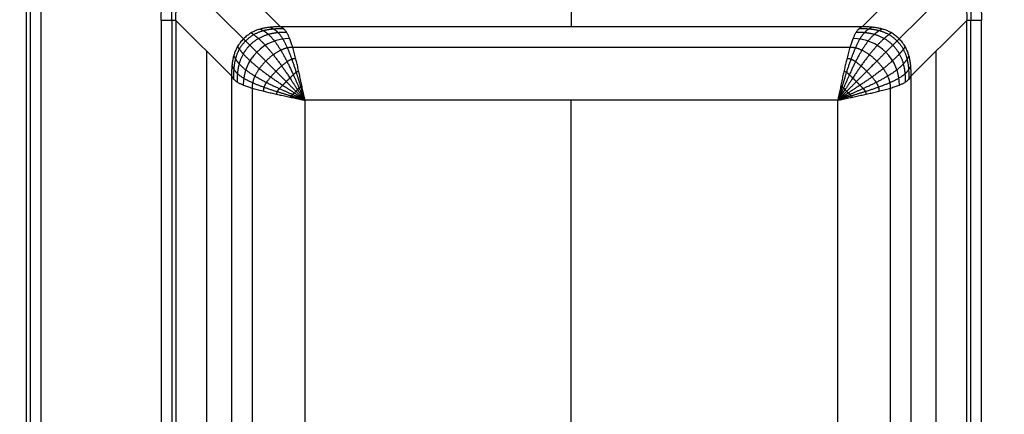
# Model space of a CAD drawing. Units: millimetres. Extents: x -513 to 267, y -307 to 193.
# Drawn here: x -135 to 65, y 5 to 86 of the extents above; entities that cross this region are included whole.
import ezdxf

# ---------------------------------------------------------------- set-up
doc = ezdxf.new("R2010")
doc.units = ezdxf.units.MM
doc.header["$MEASUREMENT"] = 0
doc.layers.add('LIVELLO 01', color=1, linetype='Continuous')

msp = doc.modelspace()

# ---------------------------------------------------------------- linework, layer by layer
at = {"layer": 'LIVELLO 01'}
for p, q in [((-133.98, 108.22, -4.67), (-133.98, -223.12, -4.67)), ((-133.15, 108.22, -2.6), (-133.15, -223.12, -2.6)), ((-131, 108.22, -2), (-131, -223.12, -2)), ((-82.32, 84.16, -108.41), (-93.61, 95.36, -4.68)), ((-23.24, 84.16, -108.41), (-23.24, 95.36, -4.68)), ((47.13, 95.36, -4.68), (35.83, 84.16, -108.41)), ((-89.83, 81.73, -108.97), (-101.2, 93.01, -4.55)), ((54.72, 93.01, -4.55), (43.34, 81.73, -108.97)), ((-106.54, 85.42, -2), (-106.54, -200.33, -2)), ((-104.39, 85.42, -2.6), (-104.39, -200.33, -2.6)), ((-92.26, 74.21, -108.43), (-103.56, 85.42, -4.68)), ((-103.56, 85.42, -4.68), (-103.56, -200.33, -4.68)), ((35.83, 84.16, -108.41), (-82.32, 84.16, -108.41)), ((57.07, 85.42, -4.68), (45.77, 74.21, -108.43)), ((57.07, -200.33, -4.68), (57.07, 85.42, -4.68)), ((57.9, -200.33, -2.6), (57.9, 85.42, -2.6)), ((60.05, -200.33, -2), (60.05, 85.42, -2)), ((33.34, 79.99, -118.78), (-79.83, 79.99, -118.78)), ((-97.32, 79.24, -61.9), (-97.32, -194.14, -61.9)), ((50.84, -194.14, -61.9), (50.84, 79.24, -61.9)), ((-92.26, 74.21, -108.43), (-92.26, -189.12, -108.43)), ((45.77, -189.12, -108.43), (45.77, 74.21, -108.43)), ((-88.09, 71.73, -118.78), (-88.09, -186.63, -118.78)), ((41.6, -186.63, -118.78), (41.6, 71.73, -118.78)), ((-77.35, 69.24, -121.8), (-77.35, -28.21, -121.8)), ((30.86, 69.24, -121.8), (-77.35, 69.24, -121.8)), ((-77.35, 69.24, -121.8), (-77.35, -28.21, -121.8)), ((30.86, 69.24, -121.8), (-77.35, 69.24, -121.8)), ((-23.25, 3.37, -121.8), (-23.25, 69.24, -121.8)), ((30.86, -32.22, -121.8), (30.86, 69.24, -121.8)), ((30.86, -32.22, -121.8), (30.86, 69.24, -121.8))]:
    msp.add_line(p, q, dxfattribs=at)
at = {"layer": 'LIVELLO 01', "extrusion": (-0.093303, 0.092539, 0.991328)}
msp.add_arc((5.28, -122.48, -100.58), 9.39, 224.4734, 315.0889, dxfattribs=at)
at = {"layer": 'LIVELLO 01', "extrusion": (0.093348, 0.092539, 0.991324)}
msp.add_arc((27.47, -89.75, -104.92), 9.39, 224.9243, 315.5391, dxfattribs=at)
at = {"layer": 'LIVELLO 01'}
for points, weights, knots in [([(-505.25, -307.45), (-513.25, -307.45), (-513.25, -299.45), (-513.25, -57.45), (-513.25, 184.55), (-513.25, 192.55), (-505.25, 192.55), (-220.27, 192.55), (64.71, 192.55)], [1, 0.707106781187, 1, 1, 1, 0.707106781187, 1, 1, 1], [-2926.266683, -2926.266683, -2926.266683, -2913.700012, -2913.700012, -2429.700012, -2429.700012, -2417.133341, -2417.133341, -1847.179722, -1847.179722, -1847.179722]), ([(64.71, 192.4, 3.67), (-220.27, 192.4, 3.67), (-505.25, 192.4, 3.67), (-513.1, 192.4, 3.67), (-513.1, 184.55, 3.67), (-513.1, -57.45, 3.67), (-513.1, -299.45, 3.67), (-513.1, -307.3, 3.67), (-505.25, -307.3, 3.67)], [1, 1, 1, 0.707106781187, 1, 1, 1, 0.707106781187, 1], [1847.179722, 1847.179722, 1847.179722, 2417.133341, 2417.133341, 2429.700012, 2429.700012, 2913.700012, 2913.700012, 2926.266683, 2926.266683, 2926.266683])]:
    msp.add_rational_spline(points, weights, degree=2, knots=knots, dxfattribs=at)
for points, knots in [([(-505.25, -307.27, 4.47), (-506.2, -307.27, 4.47), (-508.17, -306.91, 4.47), (-510.78, -305.27, 4.47), (-512.62, -302.65, 4.47), (-513.06, -300.53, 4.47), (-513.06, -299.45, 4.47), (-513.06, -138.12, 4.47), (-513.06, 23.21, 4.47), (-513.06, 184.55, 4.47), (-513.06, 185.5, 4.47), (-512.7, 187.48, 4.47), (-511.06, 190.08, 4.47), (-508.44, 191.92, 4.47), (-506.33, 192.37, 4.47), (-505.25, 192.37, 4.47), (-315.26, 192.37, 4.47), (-125.28, 192.37, 4.47), (64.71, 192.37, 4.47)], [0, 0, 0, 0, 1.757429, 3.661159, 5.574551, 7.571833, 7.571833, 7.571833, 491.571833, 491.571833, 491.571833, 493.329262, 495.232992, 497.146385, 499.143667, 499.143667, 499.143667, 1069.097286, 1069.097286, 1069.097286, 1069.097286]), ([(-505.25, -307.27, 4.47), (-506.2, -307.27, 4.47), (-508.17, -306.91, 4.47), (-510.78, -305.27, 4.47), (-512.62, -302.65, 4.47), (-513.06, -300.53, 4.47), (-513.06, -299.45, 4.47), (-513.06, -138.12, 4.47), (-513.06, 23.21, 4.47), (-513.06, 184.55, 4.47), (-513.06, 185.5, 4.47), (-512.7, 187.48, 4.47), (-511.06, 190.08, 4.47), (-508.44, 191.92, 4.47), (-506.33, 192.37, 4.47), (-505.25, 192.37, 4.47), (-315.26, 192.37, 4.47), (-125.28, 192.37, 4.47), (64.71, 192.37, 4.47)], [0, 0, 0, 0, 1.757429, 3.661159, 5.574551, 7.571833, 7.571833, 7.571833, 491.571833, 491.571833, 491.571833, 493.329262, 495.232992, 497.146385, 499.143667, 499.143667, 499.143667, 1069.097286, 1069.097286, 1069.097286, 1069.097286]), ([(-505.25, -306.51, 6.67), (-506.1, -306.51, 6.67), (-507.89, -306.18, 6.67), (-510.23, -304.7, 6.67), (-511.9, -302.33, 6.67), (-512.3, -300.43, 6.67), (-512.3, -299.45, 6.67), (-512.3, -138.12, 6.67), (-512.3, 23.21, 6.67), (-512.3, 184.55, 6.67), (-512.3, 185.41, 6.67), (-511.97, 187.19, 6.67), (-510.49, 189.54, 6.67), (-508.13, 191.2, 6.67), (-506.22, 191.6, 6.67), (-505.25, 191.6, 6.67), (-315.26, 191.6, 6.67), (-125.28, 191.6, 6.67), (64.71, 191.6, 6.67)], [0, 0, 0, 0, 1.757429, 3.661159, 5.574551, 7.571833, 7.571833, 7.571833, 491.571833, 491.571833, 491.571833, 493.329262, 495.232992, 497.146385, 499.143667, 499.143667, 499.143667, 1069.097286, 1069.097286, 1069.097286, 1069.097286]), ([(-505.25, -304.27, 7.34), (-505.83, -304.27, 7.34), (-507.05, -304.05, 7.34), (-508.65, -303.04, 7.34), (-509.79, -301.42, 7.34), (-510.07, -300.12, 7.34), (-510.07, -299.45, 7.34), (-510.07, -138.12, 7.34), (-510.07, 23.21, 7.34), (-510.07, 184.55, 7.34), (-510.07, 185.13, 7.34), (-509.84, 186.35, 7.34), (-508.83, 187.96, 7.34), (-507.21, 189.09, 7.34), (-505.91, 189.37, 7.34), (-505.25, 189.37, 7.34), (-315.26, 189.37, 7.34), (-125.28, 189.37, 7.34), (64.71, 189.37, 7.34)], [0, 0, 0, 0, 1.757429, 3.661159, 5.574551, 7.571833, 7.571833, 7.571833, 491.571833, 491.571833, 491.571833, 493.329262, 495.232992, 497.146385, 499.143667, 499.143667, 499.143667, 1069.097286, 1069.097286, 1069.097286, 1069.097286]), ([(-505.25, -304.27, 7.34), (-505.83, -304.27, 7.34), (-507.05, -304.05, 7.34), (-508.65, -303.04, 7.34), (-509.79, -301.42, 7.34), (-510.07, -300.12, 7.34), (-510.07, -299.45, 7.34), (-510.07, -138.12, 7.34), (-510.07, 23.21, 7.34), (-510.07, 184.55, 7.34), (-510.07, 185.13, 7.34), (-509.84, 186.35, 7.34), (-508.83, 187.96, 7.34), (-507.21, 189.09, 7.34), (-505.91, 189.37, 7.34), (-505.25, 189.37, 7.34), (-315.26, 189.37, 7.34), (-125.28, 189.37, 7.34), (64.71, 189.37, 7.34)], [0, 0, 0, 0, 1.757429, 3.661159, 5.574551, 7.571833, 7.571833, 7.571833, 491.571833, 491.571833, 491.571833, 493.329262, 495.232992, 497.146385, 499.143667, 499.143667, 499.143667, 1069.097286, 1069.097286, 1069.097286, 1069.097286]), ([(-106.54, 85.42, -2), (-106.54, 85.91, -2), (-106.53, 86.89, -2), (-106.4, 88.88, -2), (-105.84, 91.39, -2), (-104.32, 94.2, -2), (-101.96, 96.44, -2), (-99.09, 97.82, -2), (-96.59, 98.27, -2), (-94.92, 98.34, -2), (-94.1, 98.34, -2), (-93.75, 98.34, -2), (-93.61, 98.34, -2)], [-0.288973, -0.288973, -0.288973, -0.288973, 1.193222, 2.647021, 5.687438, 8.851067, 12.131954, 15.302301, 18.303464, 19.705503, 20.325119, 20.747836, 20.747836, 20.747836, 20.747836]), ([(47.13, 98.34, -2), (47.61, 98.34, -2), (48.55, 98.34, -2), (50.48, 98.22, -2), (52.91, 97.71, -2), (55.65, 96.3, -2), (57.89, 94.11, -2), (59.35, 91.4, -2), (59.89, 89, -2), (60.04, 87.14, -2), (60.05, 86.12, -2), (60.05, 85.55, -2), (60.05, 85.42, -2)], [-0.291727, -0.291727, -0.291727, -0.291727, 1.145241, 2.54412, 5.48497, 8.550296, 11.699347, 14.750013, 17.705176, 19.029677, 20.354178, 20.745007, 20.745007, 20.745007, 20.745007]), ([(-104.39, 85.42, -2.6), (-104.39, 85.91, -2.6), (-104.39, 86.83, -2.6), (-104.28, 88.58, -2.59), (-103.84, 90.65, -2.57), (-102.63, 92.91, -2.56), (-100.76, 94.68, -2.56), (-98.44, 95.78, -2.58), (-96.36, 96.14, -2.59), (-94.86, 96.19, -2.6), (-94.09, 96.19, -2.6), (-93.75, 96.19, -2.61), (-93.61, 96.19, -2.61)], [-0.288973, -0.288973, -0.288973, -0.288973, 1.193212, 2.647001, 5.687396, 8.851003, 12.131866, 15.302191, 18.303333, 19.705362, 20.324973, 20.747836, 20.747836, 20.747836, 20.747836]), ([(47.13, 96.19, -2.61), (47.61, 96.19, -2.61), (48.5, 96.19, -2.6), (50.19, 96.1, -2.59), (52.2, 95.69, -2.57), (54.41, 94.58, -2.56), (56.19, 92.84, -2.56), (57.34, 90.66, -2.57), (57.78, 88.67, -2.59), (57.9, 87.05, -2.6), (57.91, 86.11, -2.6), (57.9, 85.55, -2.6), (57.9, 85.42, -2.6)], [-0.291727, -0.291727, -0.291727, -0.291727, 1.145235, 2.544107, 5.484945, 8.550257, 11.699294, 14.749947, 17.705098, 19.029593, 20.354087, 20.745007, 20.745007, 20.745007, 20.745007]), ([(-103.56, 85.42, -4.68), (-103.56, 85.91, -4.68), (-103.55, 86.81, -4.67), (-103.44, 88.46, -4.63), (-103.02, 90.35, -4.58), (-101.92, 92.37, -4.54), (-100.26, 93.95, -4.55), (-98.18, 94.95, -4.59), (-96.27, 95.3, -4.64), (-94.84, 95.35, -4.67), (-94.09, 95.36, -4.68), (-93.75, 95.36, -4.68), (-93.61, 95.36, -4.68)], [-0.288973, -0.288973, -0.288973, -0.288973, 1.193212, 2.647001, 5.687396, 8.851003, 12.131866, 15.302191, 18.303333, 19.705362, 20.324973, 20.747836, 20.747836, 20.747836, 20.747836]), ([(47.13, 95.36, -4.68), (47.61, 95.36, -4.68), (48.47, 95.36, -4.67), (50.07, 95.26, -4.64), (51.92, 94.87, -4.59), (53.9, 93.86, -4.54), (55.48, 92.31, -4.54), (56.52, 90.36, -4.58), (56.94, 88.54, -4.63), (57.06, 87.01, -4.66), (57.07, 86.11, -4.67), (57.07, 85.55, -4.68), (57.07, 85.42, -4.68)], [-0.291727, -0.291727, -0.291727, -0.291727, 1.145235, 2.544107, 5.484945, 8.550257, 11.699294, 14.749947, 17.705098, 19.029593, 20.354087, 20.745007, 20.745007, 20.745007, 20.745007])]:
    msp.add_open_spline(points, degree=3, knots=knots, dxfattribs=at)
for points in [[(-103.56, 85.42, -4.68), (-103.66, 85.42, -3.74), (-103.76, 85.42, -2.8), (-104.65, 85.42, -2), (-105.59, 85.42, -2), (-106.54, 85.42, -2)], [(-82.32, 84.16, -108.41), (-85.61, 84.12, -108.77), (-88.91, 84.08, -109.12), (-92.18, 80.8, -109.13), (-92.22, 77.51, -108.78), (-92.26, 74.21, -108.43)], [(-84.37, 84.08, -108.63), (-84.26, 84.02, -109.22), (-84.05, 83.9, -110.4), (-83.47, 83.66, -112.11), (-82.78, 83.1, -114.35), (-81.84, 81.84, -116.88), (-80.93, 79.99, -118.97), (-80.01, 77.66, -120.52), (-79.11, 74.94, -121.46), (-78.41, 72.65, -121.76), (-77.89, 70.84, -121.8), (-77.53, 69.77, -121.8), (-77.35, 69.24, -121.8)], [(-77.35, 69.24, -121.8), (-78.34, 73.97, -121.8), (-79.33, 78.69, -121.8), (-80.33, 83.14, -117.81), (-81.32, 83.65, -113.11), (-82.32, 84.16, -108.41)], [(35.83, 84.16, -108.41), (34.83, 83.65, -113.11), (33.84, 83.14, -117.81), (32.85, 78.69, -121.8), (31.85, 73.97, -121.8), (30.86, 69.24, -121.8)], [(37.88, 84.08, -108.63), (37.77, 84.02, -109.22), (37.56, 83.9, -110.4), (36.98, 83.66, -112.11), (36.29, 83.1, -114.36), (35.35, 81.84, -116.88), (34.44, 79.99, -118.97), (33.52, 77.66, -120.52), (32.62, 74.94, -121.46), (31.92, 72.65, -121.76), (31.4, 70.84, -121.8), (31.04, 69.77, -121.8), (30.86, 69.24, -121.8)], [(45.77, 74.21, -108.43), (45.73, 77.51, -108.78), (45.69, 80.8, -109.13), (42.42, 84.08, -109.13), (39.12, 84.12, -108.77), (35.83, 84.16, -108.41)], [(60.05, 85.42, -2), (59.11, 85.42, -2), (58.17, 85.42, -2), (57.28, 85.42, -2.8), (57.17, 85.42, -3.74), (57.07, 85.42, -4.68)], [(-81.7, 83.77, -111.33), (-82.06, 83.76, -111.37), (-82.77, 83.75, -111.44), (-84.11, 83.72, -111.59), (-85.78, 83.48, -111.74), (-87.8, 82.7, -111.88), (-89.51, 81.4, -111.92), (-90.8, 79.7, -111.88), (-91.58, 77.68, -111.74), (-91.82, 76.01, -111.59), (-91.85, 74.67, -111.45), (-91.86, 73.95, -111.38), (-91.87, 73.59, -111.34)], [(-81.07, 83.04, -114.13), (-81.38, 83.03, -114.16), (-82, 83.01, -114.21), (-83.09, 82.98, -114.32), (-84.76, 82.74, -114.47), (-86.84, 81.91, -114.61), (-88.64, 80.54, -114.66), (-90.01, 78.73, -114.61), (-90.84, 76.66, -114.48), (-91.08, 74.98, -114.32), (-91.11, 73.9, -114.22), (-91.13, 73.28, -114.17), (-91.14, 72.97, -114.14)], [(-88.24, 82.94, -108.93), (-88.16, 82.89, -109.52), (-88.01, 82.77, -110.71), (-87.66, 82.54, -112.46), (-86.88, 81.93, -114.67), (-85.46, 80.54, -117.11), (-83.8, 78.59, -119.11), (-82.06, 76.26, -120.58), (-80.38, 73.74, -121.47), (-79.13, 71.81, -121.75), (-78.24, 70.49, -121.8), (-77.65, 69.66, -121.8), (-77.35, 69.24, -121.8)], [(-86.38, 83.72, -108.81), (-86.28, 83.66, -109.4), (-86.1, 83.55, -110.58), (-85.66, 83.33, -112.32), (-84.8, 82.76, -114.53), (-83.56, 81.44, -117), (-82.26, 79.53, -119.05), (-80.95, 77.14, -120.55), (-79.7, 74.44, -121.46), (-78.76, 72.21, -121.75), (-78.07, 70.67, -121.8), (-77.59, 69.72, -121.8), (-77.35, 69.24, -121.8)], [(39.89, 83.72, -108.81), (39.8, 83.66, -109.4), (39.61, 83.55, -110.58), (39.17, 83.33, -112.32), (38.31, 82.76, -114.53), (37.07, 81.44, -117), (35.77, 79.53, -119.05), (34.46, 77.14, -120.55), (33.21, 74.44, -121.46), (32.27, 72.21, -121.75), (31.58, 70.67, -121.8), (31.1, 69.72, -121.8), (30.86, 69.24, -121.8)], [(41.75, 82.94, -108.93), (41.67, 82.89, -109.52), (41.52, 82.77, -110.71), (41.17, 82.54, -112.46), (40.39, 81.93, -114.67), (38.97, 80.54, -117.11), (37.31, 78.59, -119.11), (35.57, 76.26, -120.58), (33.89, 73.74, -121.47), (32.64, 71.81, -121.75), (31.75, 70.49, -121.8), (31.16, 69.66, -121.8), (30.86, 69.24, -121.8)], [(44.65, 72.97, -114.14), (44.64, 73.28, -114.17), (44.62, 73.9, -114.22), (44.59, 74.98, -114.32), (44.35, 76.66, -114.48), (43.52, 78.73, -114.61), (42.15, 80.54, -114.66), (40.35, 81.91, -114.61), (38.27, 82.74, -114.47), (36.6, 82.98, -114.32), (35.51, 83.01, -114.21), (34.89, 83.03, -114.16), (34.58, 83.04, -114.13)], [(45.38, 73.59, -111.34), (45.37, 73.95, -111.38), (45.36, 74.67, -111.45), (45.33, 76.01, -111.59), (45.09, 77.68, -111.74), (44.31, 79.7, -111.88), (43.02, 81.4, -111.92), (41.31, 82.7, -111.88), (39.29, 83.48, -111.74), (37.62, 83.72, -111.59), (36.29, 83.75, -111.44), (35.57, 83.76, -111.37), (35.21, 83.77, -111.33)], [(-91.05, 80.14, -108.93), (-90.99, 80.06, -109.53), (-90.88, 79.91, -110.71), (-90.64, 79.55, -112.46), (-90.03, 78.78, -114.67), (-88.64, 77.35, -117.11), (-86.7, 75.7, -119.11), (-84.36, 73.96, -120.58), (-81.84, 72.27, -121.47), (-79.91, 71.03, -121.75), (-78.59, 70.14, -121.8), (-77.76, 69.54, -121.8), (-77.35, 69.24, -121.8)], [(-89.83, 81.73, -108.97), (-89.77, 81.66, -109.57), (-89.64, 81.53, -110.75), (-89.36, 81.26, -112.5), (-88.68, 80.57, -114.72), (-87.24, 79.14, -117.15), (-85.36, 77.25, -119.13), (-83.24, 75.14, -120.59), (-81.11, 73, -121.47), (-79.52, 71.41, -121.75), (-78.42, 70.31, -121.8), (-77.7, 69.6, -121.8), (-77.35, 69.24, -121.8)], [(-79.83, 79.99, -118.78), (-80.04, 79.98, -118.79), (-80.45, 79.96, -118.81), (-81.12, 79.88, -118.85), (-82.2, 79.53, -118.91), (-83.78, 78.6, -118.98), (-85.36, 77.25, -119.01), (-86.7, 75.68, -118.99), (-87.63, 74.1, -118.92), (-87.98, 73.02, -118.85), (-88.06, 72.35, -118.81), (-88.08, 71.93, -118.79), (-88.09, 71.73, -118.78)], [(43.34, 81.73, -108.97), (43.28, 81.66, -109.57), (43.15, 81.53, -110.75), (42.87, 81.26, -112.5), (42.19, 80.57, -114.72), (40.75, 79.14, -117.15), (38.87, 77.26, -119.13), (36.75, 75.14, -120.59), (34.62, 73, -121.47), (33.03, 71.41, -121.75), (31.93, 70.31, -121.8), (31.21, 69.6, -121.8), (30.86, 69.24, -121.8)], [(44.56, 80.14, -108.93), (44.5, 80.06, -109.53), (44.39, 79.91, -110.71), (44.15, 79.55, -112.46), (43.54, 78.78, -114.67), (42.15, 77.35, -117.11), (40.2, 75.7, -119.11), (37.87, 73.96, -120.58), (35.35, 72.27, -121.47), (33.42, 71.03, -121.75), (32.1, 70.14, -121.8), (31.27, 69.54, -121.8), (30.86, 69.24, -121.8)], [(41.6, 71.73, -118.78), (41.59, 71.93, -118.79), (41.57, 72.35, -118.81), (41.49, 73.02, -118.85), (41.14, 74.1, -118.92), (40.21, 75.68, -118.99), (38.87, 77.25, -119.01), (37.29, 78.6, -118.98), (35.71, 79.53, -118.91), (34.63, 79.88, -118.85), (33.96, 79.96, -118.81), (33.55, 79.98, -118.79), (33.34, 79.99, -118.78)], [(-91.82, 78.28, -108.82), (-91.77, 78.18, -109.41), (-91.65, 77.99, -110.59), (-91.43, 77.56, -112.33), (-90.86, 76.7, -114.54), (-89.54, 75.46, -117.01), (-87.63, 74.16, -119.05), (-85.24, 72.85, -120.55), (-82.55, 71.6, -121.46), (-80.31, 70.66, -121.75), (-78.77, 69.96, -121.8), (-77.82, 69.48, -121.8), (-77.35, 69.24, -121.8)], [(45.33, 78.28, -108.82), (45.28, 78.18, -109.41), (45.16, 77.99, -110.59), (44.94, 77.56, -112.33), (44.37, 76.7, -114.54), (43.05, 75.46, -117.01), (41.14, 74.16, -119.05), (38.75, 72.85, -120.55), (36.06, 71.6, -121.46), (33.82, 70.66, -121.75), (32.28, 69.96, -121.8), (31.33, 69.48, -121.8), (30.86, 69.24, -121.8)], [(-92.18, 76.27, -108.64), (-92.12, 76.16, -109.23), (-92, 75.94, -110.4), (-91.76, 75.36, -112.12), (-91.2, 74.68, -114.36), (-89.94, 73.73, -116.88), (-88.09, 72.82, -118.98), (-85.76, 71.9, -120.52), (-83.04, 71.01, -121.46), (-80.75, 70.3, -121.76), (-78.94, 69.79, -121.8), (-77.88, 69.42, -121.8), (-77.35, 69.24, -121.8)], [(-79.21, 77.7, -120.34), (-79.36, 77.69, -120.35), (-79.67, 77.68, -120.36), (-80.16, 77.56, -120.37), (-80.92, 77.16, -120.4), (-82.06, 76.27, -120.44), (-83.26, 75.15, -120.45), (-84.37, 73.96, -120.44), (-85.26, 72.82, -120.41), (-85.67, 72.05, -120.38), (-85.78, 71.57, -120.36), (-85.79, 71.26, -120.35), (-85.8, 71.11, -120.35)], [(45.69, 76.27, -108.64), (45.63, 76.16, -109.23), (45.51, 75.94, -110.41), (45.27, 75.36, -112.12), (44.71, 74.68, -114.36), (43.45, 73.73, -116.88), (41.6, 72.82, -118.98), (39.27, 71.9, -120.52), (36.55, 71.01, -121.46), (34.26, 70.3, -121.76), (32.45, 69.79, -121.8), (31.39, 69.42, -121.8), (30.86, 69.24, -121.8)], [(39.31, 71.11, -120.35), (39.3, 71.26, -120.35), (39.29, 71.57, -120.36), (39.18, 72.05, -120.38), (38.77, 72.82, -120.41), (37.88, 73.96, -120.44), (36.77, 75.16, -120.45), (35.57, 76.27, -120.44), (34.43, 77.16, -120.4), (33.67, 77.57, -120.37), (33.18, 77.68, -120.36), (32.87, 77.69, -120.35), (32.72, 77.7, -120.34)], [(-92.26, 74.21, -108.43), (-91.75, 73.22, -113.12), (-91.24, 72.22, -117.81), (-86.79, 71.23, -121.8), (-82.07, 70.24, -121.8), (-77.35, 69.24, -121.8)], [(-78.59, 75.05, -121.31), (-78.69, 75.04, -121.31), (-78.9, 75.03, -121.31), (-79.21, 74.89, -121.32), (-79.7, 74.46, -121.33), (-80.4, 73.78, -121.34), (-81.14, 73.04, -121.34), (-81.88, 72.29, -121.34), (-82.56, 71.6, -121.33), (-82.99, 71.11, -121.32), (-83.13, 70.79, -121.32), (-83.14, 70.59, -121.31), (-83.15, 70.48, -121.31)], [(30.86, 69.24, -121.8), (35.58, 70.24, -121.8), (40.3, 71.23, -121.8), (44.75, 72.22, -117.82), (45.26, 73.22, -113.12), (45.77, 74.21, -108.43)], [(36.66, 70.48, -121.31), (36.65, 70.59, -121.31), (36.64, 70.79, -121.32), (36.5, 71.11, -121.32), (36.07, 71.6, -121.33), (35.39, 72.29, -121.34), (34.66, 73.04, -121.34), (33.91, 73.78, -121.34), (33.21, 74.46, -121.33), (32.72, 74.89, -121.32), (32.41, 75.03, -121.31), (32.2, 75.04, -121.31), (32.1, 75.05, -121.31)], [(-77.97, 72.19, -121.73), (-78.02, 72.18, -121.73), (-78.12, 72.18, -121.73), (-78.29, 71.96, -121.73), (-78.53, 71.74, -121.73), (-78.84, 71.39, -121.73), (-79.17, 71.07, -121.74), (-79.49, 70.74, -121.73), (-79.84, 70.42, -121.73), (-80.06, 70.19, -121.73), (-80.29, 70.02, -121.73), (-80.29, 69.91, -121.73), (-80.29, 69.86, -121.73)], [(33.8, 69.86, -121.73), (33.8, 69.91, -121.73), (33.8, 70.02, -121.73), (33.57, 70.19, -121.73), (33.35, 70.42, -121.73), (33, 70.74, -121.73), (32.68, 71.07, -121.74), (32.35, 71.39, -121.73), (32.04, 71.74, -121.73), (31.8, 71.96, -121.73), (31.63, 72.18, -121.73), (31.53, 72.18, -121.73), (31.48, 72.19, -121.73)]]:
    msp.add_open_spline(points, degree=5, dxfattribs=at)

doc.saveas('drawing.dxf')
